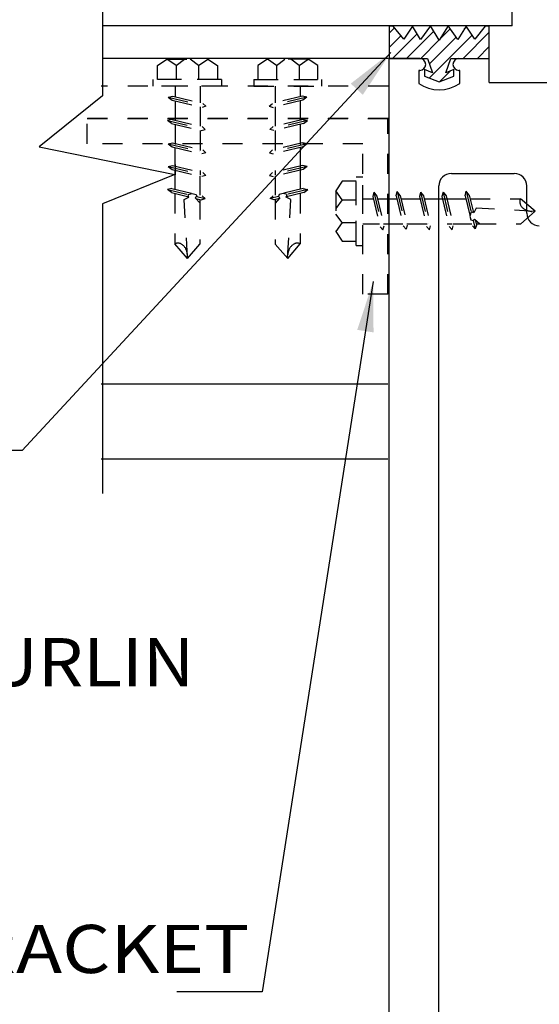
# Model space of a CAD drawing. Extents: x -7.4 to 7.4, y -9.9 to 9.9.
# Drawn here: x -3.5 to -0.9, y 1.3 to 6.2 of the extents above; entities that cross this region are included whole.
import ezdxf
from ezdxf.enums import TextEntityAlignment as Align

# ---------------------------------------------------------------- set-up
doc = ezdxf.new("R2010")
doc.units = 0
doc.header["$MEASUREMENT"] = 0
doc.linetypes.add('$AUXILIARY', pattern=[0.1, 0.05, -0.05])
doc.layers.get('0').update_dxf_attribs({"linetype": 'CONTINUOUS'})
doc.styles.get("Standard").update_dxf_attribs({"font": 'times.ttf'})
doc.dimstyles.get("Standard").update_dxf_attribs({"dimtxt": 0.15, "dimasz": 0.25, "dimexe": 0.125, "dimexo": 0.0625, "dimgap": 0.0625, "dimtad": 1, "dimtih": 1, "dimtoh": 1, "dimdec": 4, "dimrnd": 0.1, "dimdsep": 46, "dimtxsty": 'Standard', "dimcen": 0.09, "dimclrd": 7, "dimclre": 7, "dimclrt": 7, "dimadec": 0, "dimazin": 0, "dimtfac": 1, "dimtdec": 4, "dimtmove": 0, "dimatfit": 0, "dimfxl": 1, "dimtolj": 1, "dimtzin": 0, "dimarcsym": 0})

msp = doc.modelspace()

# ---------------------------------------------------------------- hatches: boundary and pattern name
at = {"linetype": 'Continuous'}
h = msp.add_hatch(dxfattribs=at)
h.set_pattern_fill('_U', scale=0.05, angle=45, style=0, pattern_type=0)
h.set_pattern_definition([(45, (0, 0), (-0.03535534, 0.03535534), [])])
h.paths.add_polyline_path([(-1.3254, 5.9021), (-1.3005, 5.9736), (-1.1086, 5.9736), (-1.1086, 6.1348), (-1.1294, 6.1348), (-1.1815, 6.0691), (-1.2247, 6.1348), (-1.2656, 6.068), (-1.3145, 6.1359), (-1.3586, 6.0646), (-1.4027, 6.1359), (-1.4516, 6.068), (-1.4925, 6.1348), (-1.5358, 6.0691), (-1.5878, 6.1348), (-1.6086, 6.1348), (-1.6086, 5.9736), (-1.4167, 5.9736), (-1.3918, 5.9021), (-1.4313, 5.9182), (-1.4313, 5.8856), (-1.3586, 5.8561), (-1.286, 5.8856), (-1.286, 5.9182)])

# ---------------------------------------------------------------- linework, layer by layer
at = {"color": 4, "linetype": 'Continuous'}
for q in [(-0.9938, 7.1359, -0.3324), (-3.0397, 6.1359, -0.3604)]:
    msp.add_line((-0.9938, 6.1359, -0.3324), q, dxfattribs=at)
at = {"color": 1, "linetype": 'Continuous'}
for p, q in [((-1.6128, 5.9739, -0.346), (-3.0397, 5.9739, -0.3544)), ((-1.6084, -2.8872, -0.3442), (-1.6084, 5.9738, -0.3442)), ((-1.4559, 5.9738, -0.3442), (-1.6084, 5.9738, -0.3442)), ((-1.4259, 5.9438, -0.3442), (-1.4259, 5.9438, -0.3442)), ((-1.2898, 5.9438, -0.3442), (-1.2898, 5.9438, -0.3442)), ((-1.2598, 5.9738, -0.3442), (-1.1084, 5.9738, -0.3442)), ((-1.1084, 5.8538, -0.3442), (-1.1084, 5.9738, -0.3442)), ((-1.4609, 5.9138, -0.3442), (-1.4609, 5.8482, -0.3442)), ((-1.4559, 5.9138, -0.3442), (-1.4609, 5.9138, -0.3442)), ((-1.2559, 5.9138, -0.3442), (-1.2598, 5.9138, -0.3442)), ((-1.2559, 5.8482, -0.3442), (-1.2559, 5.9138, -0.3442)), ((-1.1084, 5.8538, -0.3442), (-0.7972, 5.8538, -0.3442)), ((-1.2979, 5.3998, -0.354), (-0.9839, 5.3998, -0.354)), ((-1.3604, -2.5877, -0.3442), (-1.3604, 5.3373, -0.3442)), ((-0.9214, 5.2013, -0.354), (-0.9214, 5.3373, -0.354)), ((-1.6143, 4.3489, -0.3544), (-3.0455, 4.3489, -0.3544)), ((-1.6143, 3.9739, -0.3544), (-3.0455, 3.9739, -0.3544))]:
    msp.add_line(p, q, dxfattribs=at)
at = {"color": 252, "linetype": '$AUXILIARY'}
for p, q in [((-2.7653, 5.9384, -0.1214), (-2.7173, 5.9702, -0.1214)), ((-2.7173, 5.9702, -0.1214), (-2.5135, 5.9702, -0.1214)), ((-2.6718, 5.9381, -0.1214), (-2.7173, 5.9702, -0.1214)), ((-2.6715, 5.9383, -0.1214), (-2.6296, 5.9702, -0.1214)), ((-2.5593, 5.938, -0.1214), (-2.6012, 5.9699, -0.1214)), ((-2.5591, 5.9378, -0.1214), (-2.5135, 5.9699, -0.1214)), ((-2.5135, 5.9702, -0.1214), (-2.4655, 5.9384, -0.1214)), ((-2.2159, 5.9702, -0.1214), (-2.2639, 5.9384, -0.1214)), ((-2.0121, 5.9702, -0.1214), (-2.2159, 5.9702, -0.1214)), ((-2.1703, 5.9378, -0.1214), (-2.2159, 5.9699, -0.1214)), ((-2.1701, 5.938, -0.1214), (-2.1282, 5.9699, -0.1214)), ((-2.0579, 5.9383, -0.1214), (-2.0998, 5.9702, -0.1214)), ((-2.0576, 5.9381, -0.1214), (-2.0121, 5.9702, -0.1214)), ((-1.9642, 5.9384, -0.1214), (-2.0121, 5.9702, -0.1214)), ((-2.7653, 5.8689, -0.2398), (-2.7653, 5.9384, -0.1214)), ((-2.6715, 5.9383, -0.1214), (-2.6715, 5.8689, -0.2398)), ((-2.5591, 5.9383, -0.1214), (-2.5591, 5.8689, -0.2398)), ((-2.4655, 5.9384, -0.1214), (-2.4655, 5.8689, -0.2398)), ((-2.2639, 5.9384, -0.1214), (-2.2639, 5.8689, -0.2398)), ((-2.1703, 5.9383, -0.1214), (-2.1703, 5.8689, -0.2398)), ((-2.0579, 5.9383, -0.1214), (-2.0579, 5.8689, -0.2398)), ((-1.9642, 5.8689, -0.2398), (-1.9642, 5.9384, -0.1214)), ((-2.7858, 5.8346, -0.1214), (-2.7858, 5.8689, -0.1214)), ((-2.445, 5.8689, -0.1214), (-2.7858, 5.8689, -0.1214)), ((-2.4667, 5.8689, -0.1214), (-2.7641, 5.8689, -0.1214)), ((-2.445, 5.8689, -0.1214), (-2.445, 5.8346, -0.1214)), ((-2.2845, 5.8689, -0.1214), (-2.2845, 5.8346, -0.1214)), ((-2.2845, 5.8689, -0.1214), (-1.9436, 5.8689, -0.1214)), ((-2.2628, 5.8689, -0.1214), (-1.9653, 5.8689, -0.1214)), ((-1.9436, 5.8346, -0.1214), (-1.9436, 5.8689, -0.1214)), ((-2.445, 5.8346, -0.1214), (-2.7858, 5.8346, -0.1214)), ((-2.677, 5.8345, -0.3544), (-2.677, 5.7821, -0.3544)), ((-2.5518, 5.8345, -0.3544), (-2.5518, 5.7523, -0.2398)), ((-2.2845, 5.8346, -0.1214), (-1.9436, 5.8346, -0.1214)), ((-2.1776, 5.8345, -0.3544), (-2.1776, 5.7523, -0.2398)), ((-2.0524, 5.8345, -0.3544), (-2.0524, 5.7821, -0.3544)), ((-2.7106, 5.7797, -0.0595), (-2.6883, 5.7849, -0.0595)), ((-2.7106, 5.7797, -0.0595), (-2.6908, 5.7646, -0.0595)), ((-2.7106, 5.7797, -0.0595), (-2.5226, 5.7349, -0.0595)), ((-2.6908, 5.7646, -0.0595), (-2.5423, 5.7291, -0.0595)), ((-2.6883, 5.7849, -0.0595), (-2.5382, 5.749, -0.0595)), ((-2.677, 5.7613, -0.2398), (-2.677, 5.6655, -0.2398)), ((-2.5226, 5.7349, -0.0595), (-2.5382, 5.749, -0.0595)), ((-2.0188, 5.7797, -0.0595), (-2.2068, 5.7349, -0.0595)), ((-2.2068, 5.7349, -0.0595), (-2.1913, 5.749, -0.0595)), ((-2.0411, 5.7849, -0.0595), (-2.1913, 5.749, -0.0595)), ((-2.0386, 5.7646, -0.0595), (-2.1871, 5.7291, -0.0595)), ((-2.0524, 5.7613, -0.2398), (-2.0524, 5.6655, -0.2398)), ((-2.0188, 5.7797, -0.0595), (-2.0411, 5.7849, -0.0595)), ((-2.0188, 5.7797, -0.0595), (-2.0386, 5.7646, -0.0595)), ((-2.5518, 5.7314, -0.2398), (-2.5518, 5.6356, -0.2398)), ((-2.5226, 5.7349, -0.0595), (-2.5423, 5.7291, -0.0595)), ((-2.2068, 5.7349, -0.0595), (-2.1871, 5.7291, -0.0595)), ((-2.1776, 5.7314, -0.2398), (-2.1776, 5.6356, -0.2398)), ((-2.692, 5.6691, -0.1824), (-2.7142, 5.6639, -0.1824)), ((-2.6944, 5.6488, -0.1824), (-2.7142, 5.6639, -0.1824)), ((-2.7142, 5.6639, -0.1701), (-2.5262, 5.6191, -0.1824)), ((-2.6944, 5.6488, -0.1701), (-2.5459, 5.6134, -0.1824)), ((-2.692, 5.6691, -0.1701), (-2.5417, 5.6332, -0.1701)), ((-2.0152, 5.6639, -0.1701), (-2.2032, 5.6191, -0.1824)), ((-2.0374, 5.6691, -0.1701), (-2.1877, 5.6332, -0.1701)), ((-2.035, 5.6488, -0.1701), (-2.1835, 5.6134, -0.1824)), ((-2.0374, 5.6691, -0.1824), (-2.0152, 5.6639, -0.1824)), ((-2.035, 5.6488, -0.1824), (-2.0152, 5.6639, -0.1824)), ((-2.677, 5.6446, -0.2398), (-2.677, 5.3933, -0.0103)), ((-2.5518, 5.6148, -0.2398), (-2.5518, 5.3917, -0.0103)), ((-2.5459, 5.6134, -0.1824), (-2.5262, 5.6191, -0.1824)), ((-2.5417, 5.6332, -0.1824), (-2.5262, 5.6191, -0.1824)), ((-2.1877, 5.6332, -0.1824), (-2.2032, 5.6191, -0.1824)), ((-2.1835, 5.6134, -0.1824), (-2.2032, 5.6191, -0.1824)), ((-2.1776, 5.6148, -0.2398), (-2.1776, 5.3917, -0.0103)), ((-2.0524, 5.6446, -0.2398), (-2.0524, 5.3933, -0.0103)), ((-2.7111, 5.5475, -0.0595), (-2.6889, 5.5526, -0.0595)), ((-2.6889, 5.5526, -0.0595), (-2.5387, 5.5168, -0.0595)), ((-2.0405, 5.5526, -0.0595), (-2.1907, 5.5168, -0.0595)), ((-2.0183, 5.5475, -0.0595), (-2.0405, 5.5526, -0.0595)), ((-2.7111, 5.5475, -0.0595), (-2.6914, 5.5323, -0.0595)), ((-2.7111, 5.5475, -0.0595), (-2.5231, 5.5026, -0.0595)), ((-2.6914, 5.5323, -0.0595), (-2.5429, 5.4969, -0.0595)), ((-2.6775, 5.5395, -0.2398), (-2.6775, 5.5395, -0.2398)), ((-2.6775, 5.529, -0.2398), (-2.6775, 5.4373, -0.2398)), ((-2.5524, 5.5096, -0.2398), (-2.5524, 5.5096, -0.2398)), ((-2.5231, 5.5026, -0.0595), (-2.5429, 5.4969, -0.0595)), ((-2.5231, 5.5026, -0.0595), (-2.5387, 5.5168, -0.0595)), ((-2.0183, 5.5475, -0.0595), (-2.2063, 5.5026, -0.0595)), ((-2.2063, 5.5026, -0.0595), (-2.1907, 5.5168, -0.0595)), ((-2.2063, 5.5026, -0.0595), (-2.1865, 5.4969, -0.0595)), ((-2.038, 5.5323, -0.0595), (-2.1865, 5.4969, -0.0595)), ((-2.177, 5.5096, -0.2398), (-2.177, 5.5096, -0.2398)), ((-2.0519, 5.5395, -0.2398), (-2.0519, 5.5395, -0.2398)), ((-2.0519, 5.529, -0.2398), (-2.0519, 5.4373, -0.2398)), ((-2.0183, 5.5475, -0.0595), (-2.038, 5.5323, -0.0595)), ((-2.7111, 5.4349, -0.0595), (-2.6889, 5.4401, -0.0595)), ((-2.7111, 5.4349, -0.0595), (-2.6914, 5.4198, -0.0595)), ((-2.7111, 5.4349, -0.0595), (-2.5231, 5.3901, -0.0595)), ((-2.6914, 5.4198, -0.0595), (-2.5429, 5.3844, -0.0595)), ((-2.6889, 5.4401, -0.0595), (-2.5387, 5.4042, -0.0595)), ((-2.6775, 5.4165, -0.2398), (-2.6775, 5.3207, -0.2398)), ((-2.5231, 5.3901, -0.0595), (-2.5387, 5.4042, -0.0595)), ((-2.0183, 5.4349, -0.0595), (-2.2063, 5.3901, -0.0595)), ((-2.2063, 5.3901, -0.0595), (-2.1907, 5.4042, -0.0595)), ((-2.0405, 5.4401, -0.0595), (-2.1907, 5.4042, -0.0595)), ((-2.038, 5.4198, -0.0595), (-2.1865, 5.3844, -0.0595)), ((-2.0519, 5.4165, -0.2398), (-2.0519, 5.3207, -0.2398)), ((-2.0183, 5.4349, -0.0595), (-2.0405, 5.4401, -0.0595)), ((-2.0183, 5.4349, -0.0595), (-2.038, 5.4198, -0.0595)), ((-2.5524, 5.3866, -0.2398), (-2.5524, 5.2908, -0.2398)), ((-2.5231, 5.3901, -0.0595), (-2.5429, 5.3844, -0.0595)), ((-2.2063, 5.3901, -0.0595), (-2.1865, 5.3844, -0.0595)), ((-2.177, 5.3866, -0.2398), (-2.177, 5.2908, -0.2398)), ((-1.8431, 5.3613, -0.1214), (-1.8749, 5.3133, -0.1214)), ((-1.7735, 5.3613, -0.2398), (-1.8431, 5.3613, -0.1214)), ((-1.7393, 5.3819, -0.1214), (-1.7735, 5.3819, -0.1214)), ((-1.7735, 5.041, -0.1214), (-1.7735, 5.3819, -0.1214)), ((-1.7735, 5.0627, -0.1214), (-1.7735, 5.3601, -0.1214)), ((-1.7393, 5.041, -0.1214), (-1.7393, 5.3819, -0.1214)), ((-2.6925, 5.3243, -0.1824), (-2.7148, 5.3191, -0.1824)), ((-2.695, 5.304, -0.1824), (-2.7148, 5.3191, -0.1824)), ((-2.7148, 5.3191, -0.1701), (-2.6121, 5.2947, -0.1824)), ((-2.6925, 5.3243, -0.1701), (-2.5423, 5.2884, -0.1701)), ((-2.0369, 5.3243, -0.1701), (-2.1871, 5.2884, -0.1701)), ((-2.0147, 5.3191, -0.1701), (-2.1173, 5.2947, -0.1824)), ((-2.0369, 5.3243, -0.1824), (-2.0147, 5.3191, -0.1824)), ((-2.0344, 5.304, -0.1824), (-2.0147, 5.3191, -0.1824)), ((-1.8749, 5.3133, -0.1214), (-1.8749, 5.1095, -0.1214)), ((-1.8428, 5.2678, -0.1214), (-1.8748, 5.3134, -0.1214)), ((-1.6844, 5.3066, -0.0595), (-1.6895, 5.2844, -0.0595)), ((-1.6844, 5.3066, -0.0595), (-1.6692, 5.2869, -0.0595)), ((-1.6844, 5.3066, -0.0595), (-1.6396, 5.1186, -0.0595)), ((-1.5737, 5.288, -0.1824), (-1.5686, 5.3102, -0.1824)), ((-1.5535, 5.2905, -0.1824), (-1.5686, 5.3102, -0.1824)), ((-1.5686, 5.3102, -0.1701), (-1.5238, 5.1223, -0.1824)), ((-1.4521, 5.3072, -0.0595), (-1.4573, 5.285, -0.0595)), ((-1.4521, 5.3072, -0.0595), (-1.437, 5.2875, -0.0595)), ((-1.4521, 5.3072, -0.0595), (-1.4073, 5.1192, -0.0595)), ((-1.3396, 5.3072, -0.0595), (-1.3447, 5.285, -0.0595)), ((-1.3396, 5.3072, -0.0595), (-1.3245, 5.2875, -0.0595)), ((-1.3396, 5.3072, -0.0595), (-1.2947, 5.1192, -0.0595)), ((-1.2289, 5.2886, -0.1824), (-1.2238, 5.3108, -0.1824)), ((-1.2087, 5.291, -0.1824), (-1.2238, 5.3108, -0.1824)), ((-1.2238, 5.3108, -0.1701), (-1.1993, 5.2081, -0.1824)), ((-2.695, 5.304, -0.1701), (-2.6086, 5.2834, -0.1824)), ((-2.6775, 5.2998, -0.2398), (-2.6775, 5.0485, -0.0103)), ((-2.6309, 5.2692, -0.1824), (-2.6078, 5.2809, -0.1824)), ((-2.6143, 4.9788, -0.1824), (-2.6309, 5.2692, -0.1824)), ((-2.6121, 5.2949, -0.1824), (-2.5913, 5.3003, -0.1824)), ((-2.6078, 5.2809, -0.1824), (-2.6121, 5.2949, -0.1824)), ((-2.5913, 5.3003, -0.1824), (-2.5716, 5.2955, -0.1824)), ((-2.5684, 5.2842, -0.1824), (-2.5762, 5.2778, -0.1824)), ((-2.5762, 5.2778, -0.1824), (-2.5517, 5.2514, -0.1824)), ((-2.5736, 5.275, -0.1824), (-2.5465, 5.2686, -0.1701)), ((-2.5716, 5.2955, -0.1824), (-2.5684, 5.2842, -0.1824)), ((-2.5684, 5.2842, -0.2398), (-2.5268, 5.2743, -0.1701)), ((-2.5524, 5.27, -0.2398), (-2.5524, 5.0469, -0.0103)), ((-2.5465, 5.2686, -0.1824), (-2.5268, 5.2743, -0.1824)), ((-2.5423, 5.2884, -0.1824), (-2.5268, 5.2743, -0.1824)), ((-2.1871, 5.2884, -0.1824), (-2.2027, 5.2743, -0.1824)), ((-2.161, 5.2842, -0.2398), (-2.2027, 5.2743, -0.1701)), ((-2.1829, 5.2686, -0.1824), (-2.2027, 5.2743, -0.1824)), ((-2.1558, 5.275, -0.1824), (-2.1829, 5.2686, -0.1701)), ((-2.1532, 5.2778, -0.1824), (-2.1777, 5.2514, -0.1824)), ((-2.177, 5.27, -0.2398), (-2.177, 5.0469, -0.0103)), ((-2.1578, 5.2955, -0.1824), (-2.161, 5.2842, -0.1824)), ((-2.161, 5.2842, -0.1824), (-2.1532, 5.2778, -0.1824)), ((-2.1381, 5.3003, -0.1824), (-2.1578, 5.2955, -0.1824)), ((-2.1173, 5.2949, -0.1824), (-2.1381, 5.3003, -0.1824)), ((-2.1216, 5.2809, -0.1824), (-2.1173, 5.2949, -0.1824)), ((-2.0985, 5.2692, -0.1824), (-2.1216, 5.2809, -0.1824)), ((-2.0344, 5.304, -0.1701), (-2.1208, 5.2834, -0.1824)), ((-2.1151, 4.9788, -0.1824), (-2.0985, 5.2692, -0.1824)), ((-2.0519, 5.2998, -0.2398), (-2.0519, 5.0485, -0.0103)), ((-1.843, 5.2676, -0.1214), (-1.8749, 5.2257, -0.1214)), ((-1.843, 5.2676, -0.1214), (-1.7735, 5.2676, -0.2398)), ((-1.7392, 5.273, -0.3544), (-1.6868, 5.273, -0.3544)), ((-1.6895, 5.2844, -0.0595), (-1.6537, 5.1342, -0.0595)), ((-1.6692, 5.2869, -0.0595), (-1.6338, 5.1384, -0.0595)), ((-1.6659, 5.273, -0.2398), (-1.5702, 5.273, -0.2398)), ((-1.5737, 5.288, -0.1701), (-1.5379, 5.1378, -0.1701)), ((-1.5535, 5.2905, -0.1701), (-1.518, 5.142, -0.1824)), ((-1.5493, 5.273, -0.2398), (-1.298, 5.273, -0.0103)), ((-1.4573, 5.285, -0.0595), (-1.4214, 5.1348, -0.0595)), ((-1.4441, 5.2736, -0.2398), (-1.4441, 5.2736, -0.2398)), ((-1.437, 5.2875, -0.0595), (-1.4016, 5.1389, -0.0595)), ((-1.4337, 5.2736, -0.2398), (-1.342, 5.2736, -0.2398)), ((-1.3447, 5.285, -0.0595), (-1.3089, 5.1348, -0.0595)), ((-1.3245, 5.2875, -0.0595), (-1.289, 5.1389, -0.0595)), ((-1.3212, 5.2736, -0.2398), (-1.2254, 5.2736, -0.2398)), ((-1.2289, 5.2886, -0.1701), (-1.1931, 5.1384, -0.1701)), ((-1.2087, 5.291, -0.1701), (-1.1881, 5.2047, -0.1824)), ((-1.2045, 5.2736, -0.2398), (-0.9532, 5.2736, -0.0103)), ((-0.8794, 5.2113, -0.0103), (-0.9532, 5.2736, -0.0103)), ((-1.1995, 5.2082, -0.1824), (-1.205, 5.1874, -0.1824)), ((-1.1856, 5.2039, -0.1824), (-1.1995, 5.2082, -0.1824)), ((-1.1739, 5.227, -0.1824), (-1.1856, 5.2039, -0.1824)), ((-0.8834, 5.2104, -0.1824), (-1.1739, 5.227, -0.1824)), ((-0.8794, 5.2113, -0.0103), (-0.9516, 5.1484, -0.0103)), ((-1.8427, 5.1554, -0.1214), (-1.8746, 5.1972, -0.1214)), ((-1.205, 5.1874, -0.1824), (-1.2001, 5.1676, -0.1824)), ((-1.2001, 5.1676, -0.1824), (-1.1889, 5.1644, -0.1824)), ((-1.1889, 5.1644, -0.1824), (-1.1825, 5.1722, -0.1824)), ((-1.1889, 5.1644, -0.2398), (-1.179, 5.1228, -0.1701)), ((-1.1825, 5.1722, -0.1824), (-1.1561, 5.1478, -0.1824)), ((-1.1797, 5.1697, -0.1824), (-1.1732, 5.1425, -0.1701)), ((-1.8749, 5.1095, -0.1214), (-1.8431, 5.0616, -0.1214)), ((-1.8425, 5.1551, -0.1214), (-1.8745, 5.1095, -0.1214)), ((-1.843, 5.1551, -0.1214), (-1.7735, 5.1551, -0.2398)), ((-1.7392, 5.1479, -0.3544), (-1.6569, 5.1479, -0.2398)), ((-1.6396, 5.1186, -0.0595), (-1.6537, 5.1342, -0.0595)), ((-1.6396, 5.1186, -0.0595), (-1.6338, 5.1384, -0.0595)), ((-1.6361, 5.1479, -0.2398), (-1.5403, 5.1479, -0.2398)), ((-1.5379, 5.1378, -0.1824), (-1.5238, 5.1223, -0.1824)), ((-1.518, 5.142, -0.1824), (-1.5238, 5.1223, -0.1824)), ((-1.5194, 5.1479, -0.2398), (-1.2963, 5.1479, -0.0103)), ((-1.4073, 5.1192, -0.0595), (-1.4214, 5.1348, -0.0595)), ((-1.4143, 5.1484, -0.2398), (-1.4143, 5.1484, -0.2398)), ((-1.4073, 5.1192, -0.0595), (-1.4016, 5.1389, -0.0595)), ((-1.2947, 5.1192, -0.0595), (-1.3089, 5.1348, -0.0595)), ((-1.2947, 5.1192, -0.0595), (-1.289, 5.1389, -0.0595)), ((-1.2913, 5.1484, -0.2398), (-1.1955, 5.1484, -0.2398)), ((-1.1931, 5.1384, -0.1824), (-1.179, 5.1228, -0.1824)), ((-1.1732, 5.1425, -0.1824), (-1.179, 5.1228, -0.1824)), ((-1.1746, 5.1484, -0.2398), (-0.9516, 5.1484, -0.0103)), ((-1.8431, 5.0616, -0.1214), (-1.7735, 5.0616, -0.2398)), ((-2.6152, 4.9747, -0.0103), (-2.6775, 5.0485, -0.0103)), ((-2.6152, 4.9747, -0.0103), (-2.5524, 5.0469, -0.0103)), ((-2.1142, 4.9747, -0.0103), (-2.177, 5.0469, -0.0103)), ((-2.1142, 4.9747, -0.0103), (-2.0519, 5.0485, -0.0103)), ((-1.7735, 5.041, -0.1214), (-1.7393, 5.041, -0.1214))]:
    msp.add_line(p, q, dxfattribs=at)
at = {"color": 1, "linetype": '$AUXILIARY'}
for p, q in [((-1.6133, 5.8354, -0.346), (-3.0455, 5.8354, -0.3544)), ((-1.6133, 5.6739, -0.346), (-3.1861, 5.6739, -0.3544))]:
    msp.add_line(p, q, dxfattribs=at)
at = {"color": 224, "linetype": '$AUXILIARY'}
for p, q in [((-1.6147, 5.6727, -0.3544), (-3.1147, 5.6727, -0.3544)), ((-3.1147, 5.5477, -0.3151), (-3.1147, 5.6727, -0.3544)), ((-1.6147, 4.7977, -0.3544), (-1.6147, 5.6727, -0.3544)), ((-1.7397, 5.5477, -0.3544), (-3.1147, 5.5477, -0.3544)), ((-1.7397, 4.7977, -0.3151), (-1.7397, 5.5477, -0.3151)), ((-1.6147, 4.7977, -0.3544), (-1.7397, 4.7977, -0.3544))]:
    msp.add_line(p, q, dxfattribs=at)
at = {"color": 7, "linetype": 'Continuous', "elevation": -0.3544, "flags": 128}
msp.add_lwpolyline([(-3.0397, 7.5194), (-3.0397, 5.7871), (-3.355, 5.5333), (-2.6782, 5.3948), (-3.0397, 5.2487), (-3.0397, 3.8027)], dxfattribs=at)
at = {"color": 7, "linetype": 'Continuous', "elevation": -0.354, "flags": 128}
msp.add_lwpolyline([(-1.3254, 5.9021), (-1.3005, 5.9736), (-1.1086, 5.9736), (-1.1086, 6.1348), (-1.1294, 6.1348), (-1.1815, 6.0691), (-1.2247, 6.1348), (-1.2656, 6.068), (-1.3145, 6.1359), (-1.3586, 6.0646), (-1.4027, 6.1359), (-1.4516, 6.068), (-1.4925, 6.1348), (-1.5358, 6.0691), (-1.5878, 6.1348), (-1.6086, 6.1348), (-1.6086, 5.9736), (-1.4167, 5.9736), (-1.3918, 5.9021), (-1.4313, 5.9182), (-1.4313, 5.8856), (-1.3586, 5.8561), (-1.286, 5.8856), (-1.286, 5.9182)], close=True, dxfattribs=at)
at = {"color": 1, "linetype": 'Continuous'}
for centre, radius, start, end in [((-1.4559, 5.9438, -0.3604), 0.03, 0, 90), ((-1.4559, 5.9438, -0.3604), 0.03, -90, 0), ((-1.2598, 5.9438, -0.3604), 0.03, 90, 180), ((-1.2598, 5.9438, -0.3604), 0.03, 180, 270), ((-1.3584, 6.0035, -0.3604), 0.1861, -123.4152, -56.5847), ((-1.2979, 5.3373, -0.3604), 0.0625, 90, 180), ((-0.9839, 5.3373, -0.3604), 0.0625, 0, 90), ((-0.8589, 5.2013, -0.3604), 0.0625, 180, 270)]:
    msp.add_arc(centre, radius, start, end, dxfattribs=at)
at = {"color": 252, "linetype": '$AUXILIARY'}
for centre, major_axis, start_param, end_param in [((-0.8912, 5.2592, -0.3604), (0.0655, 0), 2.847583, 4.636552), ((-2.6632, 4.9865, -0.3604), (0, -0.0655), 1.646633, 3.435602), ((-2.0662, 4.9865, -0.3604), (0, 0.0655), -0.294009, 1.49496)]:
    msp.add_ellipse(centre, major_axis=major_axis, ratio=0.746149, start_param=start_param, end_param=end_param, dxfattribs=at)

# ---------------------------------------------------------------- texts
at = {"color": 7, "linetype": 'Continuous'}
for s, p, p2 in [('2000 F PURLIN', (-4.9889, 2.842, -0.3544), (-2.5806, 2.842, -0.3544)), ('PURLIN BRACKET', (-5.3861, 1.4113, -0.3544), (-2.3056, 1.4113, -0.3544))]:
    msp.add_text(s, height=0.24, dxfattribs=at).set_placement(p, p2, align=Align.FIT)
at = {"color": 7, "linetype": 'Continuous', "insert": (-2.6674, 1.6297, -0.3544), "char_height": 0.15, "width": 0.112875, "attachment_point": 1}
msp.add_mtext('{  }', dxfattribs=at)

# ---------------------------------------------------------------- leaders
at = {"color": 7, "linetype": 'Continuous'}
for points in [[(-1.5999, 6.0034, -0.3408), (-3.4399, 4.0175, -0.3408), (-3.6899, 4.0175, -0.3408), (-3.8088, 4.0175, -0.3408)], [(-1.6883, 4.8602, -0.3544), (-2.242, 1.3172, -0.3544), (-2.492, 1.3172, -0.3544), (-2.6674, 1.3172, -0.3544)]]:
    msp.add_leader(points, dimstyle='Standard', override={"dimtih": 65535, "dimtoh": 65535}, dxfattribs=at)

doc.saveas('drawing.dxf')
